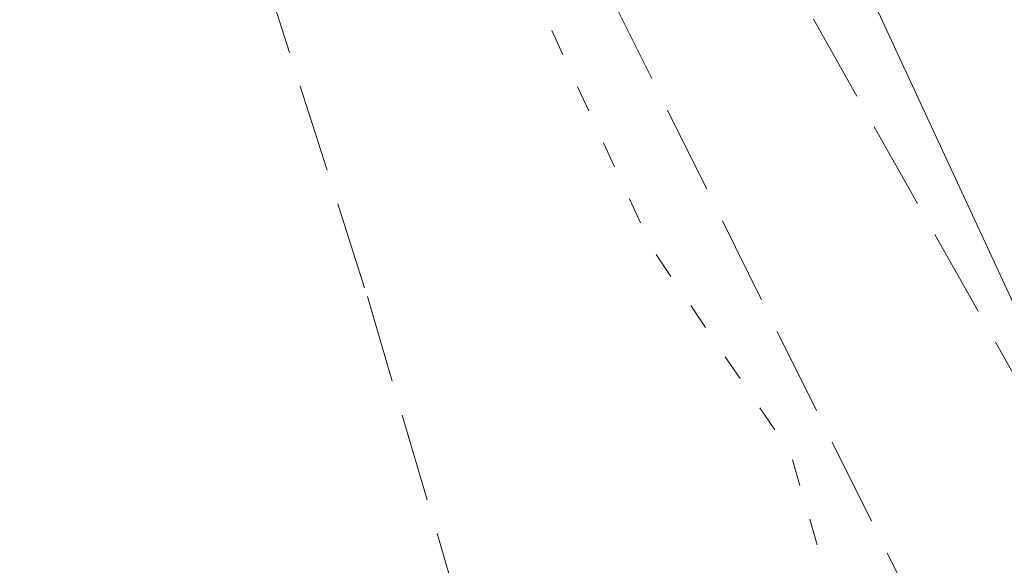
# Model space of a CAD drawing. Units: metres. Extents: x 615449 to 618934, y 4657655 to 4660037.
# Drawn here: x 617111 to 617130, y 4658316 to 4658326 of the extents above; entities that cross this region are included whole.
import ezdxf

# ---------------------------------------------------------------- set-up
doc = ezdxf.new("R2010")
doc.units = ezdxf.units.M
doc.header["$MEASUREMENT"] = 0
doc.linetypes.add('DGN Style 3', pattern=[2.307223458686699, 1.648016756204785, -0.6592067024819142])
doc.linetypes.add('DGN Style 5', pattern=[1.1536117293433497, 0.4944050268614355, -0.6592067024819142])
for name, color, linetype, lineweight in [('Corriente artificial lineal', 4, 'DGN Style 3', 13), ('Cultivos herbáceos CxS', 92, 'Continuous', 0), ('Curva de nivel auxiliar depresión', 30, 'DGN Style 5', 0), ('Huerta CxS', 92, 'Continuous', 0), ('Muro lineal', 1, 'DGN Style 3', 13), ('Senda', 7, 'DGN Style 3', 0)]:
    doc.layers.add(name, color=color, linetype=linetype, lineweight=lineweight)

# ---------------------------------------------------------------- blocks, each defined once
blk = doc.blocks.new('*U7')
at = {"layer": 'Cultivos herbáceos CxS', "color": 92, "linetype": 'Continuous', "lineweight": 0}
blk.add_polyline3d([(617043.6161000002, 4658317.7411, 252.5982999999979), (617107.0368999997, 4658177.777899999, 252.0265999999974), (617087.3547, 4658162.469500001, 252.199099999998), (617207.6355, 4658050.9363, 252.2188000000024), (617277.6171000004, 4658083.7401, 252.5334000000003), (617284.1778999995, 4658072.805500001, 252.5976999999984), (617314.7949000001, 4658092.4879, 252.0660000000062), (617306.0471000001, 4658109.983300001, 252.3503000000055), (617365.0941000005, 4658149.347899999, 252.3138000000035), (617349.7855000002, 4658186.5255, 252.3319000000047), (617279.8041000003, 4658151.534700001, 252.1542000000045), (617257.9347000001, 4658186.5255, 252.340400000001), (617163.8970999997, 4658173.404100001, 252.696299999996), (617146.4017000003, 4658206.207900001, 252.3239999999932), (617159.5231, 4658256.507099999, 252.5292999999947), (617117.9715, 4658346.1711, 253.0984000000026), (617052.3639000002, 4658330.862700001, 252.546199999997)], dxfattribs=at)
blk = doc.blocks.new('*U12')
at = {"layer": 'Huerta CxS', "color": 92, "linetype": 'Continuous', "lineweight": 0}
blk.add_polyline3d([(617052.3639000002, 4658330.862700001, 252.546199999997), (617117.9715, 4658346.1711, 253.0984000000026), (617159.5231, 4658256.507099999, 252.5292999999947), (617146.4017000003, 4658206.207900001, 252.3239999999932), (617163.8970999997, 4658173.404100001, 252.696299999996), (617257.9347000001, 4658186.5255, 252.340400000001), (617279.8041000003, 4658151.534700001, 252.1542000000045), (617349.7855000002, 4658186.5255, 252.3319000000047), (617365.0941000005, 4658149.347899999, 252.3138000000035), (617306.0471000001, 4658109.983300001, 252.3503000000055), (617314.7949000001, 4658092.4879, 252.0660000000062), (617284.1778999995, 4658072.805500001, 252.5976999999984), (617277.6171000004, 4658083.7401, 252.5334000000003), (617207.6355, 4658050.9363, 252.2188000000024), (617087.3547, 4658162.469500001, 252.199099999998), (617107.0368999997, 4658177.777899999, 252.0265999999974), (617043.6161000002, 4658317.7411, 252.5982999999979)], dxfattribs=at)

msp = doc.modelspace()

# ---------------------------------------------------------------- linework, layer by layer
at = {"layer": 'Corriente artificial lineal', "color": 4, "linetype": 'DGN Style 3', "lineweight": 13}
for points in [[(617156.6901000004, 4658204.130100001, 252.4410000000062), (617160.8699000003, 4658225.706800001, 252.7452999999951), (617161.2933, 4658241.793500001, 252.6389999999956), (617160.0232999995, 4658253.4351, 252.6138999999966), (617153.0382000003, 4658268.886800001, 252.6154999999999), (617147.1116000004, 4658282.433499999, 252.485400000005), (617134.8349000001, 4658310.373600001, 252.5529999999999), (617120.6531999996, 4658335.562000001, 252.9667999999947), (617116.0859000003, 4658341.050100001, 253.2152999999962)], [(616943.5601000005, 4658278.890100001, 252.5276000000013), (616969.0701000001, 4658292.140100001, 252.5385999999999), (616983.1300999997, 4658298.450099999, 252.5733999999939), (617012.2001, 4658307.420100001, 252.4550000000018), (617103.8901000004, 4658329.790100001, 252.6193000000058), (617111.4401000004, 4658332.360099999, 252.7174999999988), (617114.1401000004, 4658332.8201, 252.8522999999986), (617118.3247999996, 4658333.2336, 253.0066999999981), (617122.3465, 4658326.248600001, 252.4815999999992), (617138.0099, 4658294.710200001, 252.6342000000004), (617150.4982000003, 4658269.5218, 252.6211000000039), (617155.5782000005, 4658258.9385, 252.4986000000063), (617158.1182000004, 4658249.2018, 252.5146999999997), (617158.7532000003, 4658237.5601, 252.5969000000041), (617154.0380999995, 4658202.656099999, 252.4799999999959)]]:
    msp.add_polyline3d(points, dxfattribs=at)
at = {"layer": 'Cultivos herbáceos CxS', "color": 92, "linetype": 'Continuous', "lineweight": 0}
msp.add_polyline3d([(617043.6161000002, 4658317.7411, 252.5982999999979), (617107.0368999997, 4658177.777899999, 252.0265999999974), (617087.3547, 4658162.469500001, 252.199099999998), (617207.6355, 4658050.9363, 252.2188000000024), (617277.6171000004, 4658083.7401, 252.5334000000003), (617284.1778999995, 4658072.805500001, 252.5976999999984), (617314.7949000001, 4658092.4879, 252.0660000000062), (617306.0471000001, 4658109.983300001, 252.3503000000055), (617365.0941000005, 4658149.347899999, 252.3138000000035), (617349.7855000002, 4658186.5255, 252.3319000000047), (617279.8041000003, 4658151.534700001, 252.1542000000045), (617257.9347000001, 4658186.5255, 252.340400000001), (617163.8970999997, 4658173.404100001, 252.696299999996), (617146.4017000003, 4658206.207900001, 252.3239999999932), (617159.5231, 4658256.507099999, 252.5292999999947), (617117.9715, 4658346.1711, 253.0984000000026), (617052.3639000002, 4658330.862700001, 252.546199999997)], dxfattribs=at)
at = {"layer": 'Curva de nivel auxiliar depresión', "color": 30, "linetype": 'DGN Style 5', "lineweight": 0, "elevation": 252.5, "flags": 128}
msp.add_lwpolyline([(616949.5447000006, 4658562.568399999), (616949.6600000003, 4658562.1501), (616952.0599999996, 4658556.1801), (616953.7000000002, 4658550.610099999), (616956.9500000002, 4658543.7401), (616962.1600000003, 4658531.0001), (616965.4699999997, 4658525.370100001), (616968.25, 4658519.720100001), (616972.4699999997, 4658514.2301), (616974.5099999999, 4658512.5701), (616976.3799999999, 4658512.190099999), (616977.8600000005, 4658512.8301), (616979.4600000001, 4658514.7401), (616979.8499999996, 4658516.4801), (616978.1600000003, 4658522.130100001), (616978, 4658523.780099999), (616978.2199999997, 4658524.6501), (616981.2800000003, 4658521.860099999), (616983.2300000006, 4658517.520099999), (616983.9900000002, 4658516.8301), (616985.3099999996, 4658516.890100001), (616989.2199999997, 4658518.300100001), (616995.9000000004, 4658519.670100001), (617004.3899999997, 4658523.800100001), (617018.1500000004, 4658532.520099999), (617019.4100000003, 4658534.170100001), (617019.0599999996, 4658537.5001), (617019.3399999999, 4658539.3101), (617019.7800000003, 4658540.3301), (617020.7300000006, 4658541.360099999), (617021.5800000001, 4658541.620100001), (617022.4299999997, 4658541.370100001), (617025.0099999999, 4658539.2401), (617026.8799999999, 4658538.520099999), (617028.0199999996, 4658538.800100001), (617030.4699999997, 4658540.9001), (617031.9500000002, 4658540.710100001), (617033.8499999996, 4658539.380100001), (617034.5300000003, 4658537.960100001), (617034.0800000001, 4658535.600099999), (617032.4600000001, 4658532.5001), (617032.8499999996, 4658530.940099999), (617041.4900000002, 4658519.4901), (617052.5499999998, 4658507.800100001), (617058.3799999999, 4658498.300100001), (617062.3499999996, 4658490.850099999), (617069.6100000005, 4658472.720100001), (617070.5499999998, 4658469.0601), (617071.5599999996, 4658462.720100001), (617074.1500000004, 4658454.0601), (617076.3300000001, 4658449.550100001), (617079.6500000004, 4658444.540100001), (617081.8399999999, 4658442.2501), (617082.4199999999, 4658440.5601), (617082.8700000001, 4658440.300100001), (617083.6399999997, 4658440.470100001), (617085.29, 4658441.5601), (617085.8600000005, 4658442.710100001), (617086.1399999997, 4658444.9801), (617086.6799999997, 4658445.9001), (617088.4400000004, 4658447.540100001), (617090.6500000004, 4658448.920100001), (617093.2100000001, 4658450.0701), (617093.7999999998, 4658450.0701), (617094.0099999999, 4658449.7501), (617093.4199999999, 4658448.380100001), (617090.4400000004, 4658444.700099999), (617090.2999999998, 4658443.960100001), (617090.9299999997, 4658443.860099999), (617093.7699999996, 4658445.630100001), (617097.6600000003, 4658449.610099999), (617101.6600000003, 4658450.3301), (617104.79, 4658452.620100001), (617110.4100000003, 4658455.7601), (617111.8899999997, 4658455.540100001), (617112.7199999997, 4658454.6801), (617115.04, 4658449.590100001), (617118.2699999996, 4658440.1501), (617119.5999999996, 4658433.800100001), (617121.2800000003, 4658429.920100001), (617124.3300000001, 4658420.940099999), (617125.3300000001, 4658415.9101), (617126.7400000002, 4658412.1801), (617129.4800000006, 4658402.530099999), (617130.7699999996, 4658399.5701), (617131.7800000003, 4658394.8301), (617134.5999999996, 4658384.840100001), (617138.8399999999, 4658372.840100001), (617140.4900000002, 4658366.770099999), (617141.9400000004, 4658363.9801), (617144.2100000001, 4658362.6801), (617146.5999999996, 4658362.670100001), (617150.29, 4658363.610099999), (617155.7199999997, 4658366.200099999), (617161.1299999999, 4658367.920100001), (617168.8300000001, 4658371.470100001), (617173.4299999997, 4658371.770099999), (617177.1500000004, 4658372.450099999), (617190.9900000002, 4658376.8101), (617209.4500000002, 4658384.1501), (617211.8799999999, 4658385.370100001), (617213.8799999999, 4658386.860099999), (617218.6299999999, 4658392.190099999), (617224.6399999997, 4658394.960100001), (617226.8499999996, 4658396.300100001), (617231.8899999997, 4658401.4101), (617233.2800000003, 4658402.2601), (617234.9100000003, 4658402.380100001), (617238.2000000002, 4658401.050100001), (617240.5099999999, 4658401.840100001), (617241.5300000003, 4658401.800100001), (617243.3499999996, 4658397.630100001), (617244.7599999999, 4658396.780099999), (617246.2800000003, 4658396.7501), (617248.0800000001, 4658397.2501), (617251.0599999996, 4658398.6501), (617257.2699999996, 4658402.9801), (617261, 4658403.380100001), (617265.7999999998, 4658404.520099999), (617267.9800000006, 4658405.390100001), (617270.4900000002, 4658407.020099999), (617271.54, 4658406.520099999), (617271.4600000001, 4658405.3301), (617270.0999999996, 4658403.950099999), (617260.4400000004, 4658398.7301), (617253.0800000001, 4658393.350099999), (617252.3899999997, 4658392.090100001), (617253.6500000004, 4658388.6601), (617253.0099999999, 4658387.4101), (617251.7199999997, 4658386.7601), (617250.3799999999, 4658386.7401), (617248.4400000004, 4658388.390100001), (617247.1699999999, 4658388.800100001), (617245.1799999997, 4658388.210100001), (617243.8700000001, 4658387.140100001), (617242.9400000004, 4658385.110099999), (617243.3200000003, 4658383.700099999), (617244.3600000005, 4658383.0101), (617247.5300000003, 4658382.420100001), (617247.9100000003, 4658381.470100001), (617247.0599999996, 4658380.4901), (617243.7599999999, 4658379.4101), (617242.5, 4658378.350099999), (617241.2599999999, 4658376.270099999), (617240.6900000004, 4658373.7401), (617240.7400000002, 4658371.100099999), (617241.5, 4658365.6601), (617240.75, 4658362.2401), (617240.3300000001, 4658355.770099999), (617239.3200000003, 4658351.020099999), (617239.8499999996, 4658346.630100001), (617238.5700000003, 4658341.440099999), (617238.6100000005, 4658337.590100001), (617239.6500000004, 4658334.670100001), (617243.1799999997, 4658330.970100001), (617243.4900000002, 4658330.300100001), (617241.8700000001, 4658327.4301), (617241.7400000002, 4658325.600099999), (617242.8300000001, 4658321.920100001), (617244.5700000003, 4658319.4001), (617245.2100000001, 4658317.870100001), (617245.2300000006, 4658313.550100001), (617246.04, 4658310.720100001), (617246.75, 4658305.7401), (617248.7599999999, 4658298.140100001), (617251.1600000003, 4658292.540100001), (617252.4699999997, 4658291.800100001), (617255.6100000005, 4658291.390100001), (617256.7599999999, 4658290.4901), (617256.5199999996, 4658289.5701), (617254.5300000003, 4658287.290100001), (617254.25, 4658285.890100001), (617255.2699999996, 4658284.590100001), (617258.29, 4658282.640100001), (617259.0800000001, 4658281.690099999), (617259.7999999998, 4658279.9801), (617259.8499999996, 4658277.4801), (617258.3200000003, 4658273.460100001), (617258.2599999999, 4658270.390100001), (617258.6900000004, 4658268.190099999), (617260.3499999996, 4658264.840100001), (617261.4000000004, 4658259.9301), (617260.6500000004, 4658256.690099999), (617259.7400000002, 4658254.610099999), (617259.0700000003, 4658254.210100001), (617258.3300000001, 4658254.380100001), (617257.3399999999, 4658255.860099999), (617256.9299999997, 4658260.3101), (617255.4299999997, 4658268.0701), (617254.6299999999, 4658271.220100001), (617253.3799999999, 4658274.4001), (617252.2400000002, 4658280.8301), (617247.8499999996, 4658292.630100001), (617244.2400000002, 4658304.100099999), (617241.9699999997, 4658312.640100001), (617240.9900000002, 4658319.040100001), (617237.8399999999, 4658328.700099999), (617237.0599999996, 4658332.0001), (617235.8600000005, 4658341.200099999), (617235.7999999998, 4658343.800100001), (617237.1799999997, 4658352.5101), (617238.4199999999, 4658363.360099999), (617238.5, 4658376.370100001), (617238.8600000005, 4658382.610099999), (617238.5199999996, 4658384.440099999), (617237.9600000001, 4658385.3101), (617236.7199999997, 4658386.3201), (617235.1699999999, 4658386.8301), (617233.3600000005, 4658386.770099999), (617230.8499999996, 4658386.090100001), (617218.3700000001, 4658380.4901), (617203.4699999997, 4658375.590100001), (617197.1600000003, 4658372.9801), (617193.1399999997, 4658370.440099999), (617188.0199999996, 4658364.9001), (617186.5, 4658364.040100001), (617178.4299999997, 4658362.4001), (617173.2699999996, 4658363.420100001), (617169.4900000002, 4658362.540100001), (617158.7699999996, 4658355.340100001), (617153.9600000001, 4658352.5601), (617151.5199999996, 4658351.550100001), (617146.8600000005, 4658350.2501), (617142.0499999998, 4658349.9001), (617138.9800000006, 4658348.860099999), (617133.6299999999, 4658346.120100001), (617124.8899999997, 4658339.940099999), (617121.7300000006, 4658334.710100001), (617118.2000000002, 4658332.2401), (617118.0999999996, 4658330.960100001), (617120.2300000006, 4658327.790100001), (617123.1100000005, 4658321.5601), (617125.6699999999, 4658317.780099999), (617127.1699999999, 4658312.640100001), (617127.9900000002, 4658310.940099999), (617130.5800000001, 4658308.610099999), (617135, 4658307.2601), (617138.75, 4658304.4301), (617140.6142999995, 4658303.731799999)], dxfattribs=at)
at = {"layer": 'Huerta CxS', "color": 92, "linetype": 'Continuous', "lineweight": 0}
msp.add_polyline3d([(617043.6161000002, 4658317.7411, 252.5982999999979), (617107.0368999997, 4658177.777899999, 252.0265999999974), (617087.3547, 4658162.469500001, 252.199099999998), (617207.6355, 4658050.9363, 252.2188000000024), (617277.6171000004, 4658083.7401, 252.5334000000003), (617284.1778999995, 4658072.805500001, 252.5976999999984), (617314.7949000001, 4658092.4879, 252.0660000000062), (617306.0471000001, 4658109.983300001, 252.3503000000055), (617365.0941000005, 4658149.347899999, 252.3138000000035), (617349.7855000002, 4658186.5255, 252.3319000000047), (617279.8041000003, 4658151.534700001, 252.1542000000045), (617257.9347000001, 4658186.5255, 252.340400000001), (617163.8970999997, 4658173.404100001, 252.696299999996), (617146.4017000003, 4658206.207900001, 252.3239999999932), (617159.5231, 4658256.507099999, 252.5292999999947), (617117.9715, 4658346.1711, 253.0984000000026), (617052.3639000002, 4658330.862700001, 252.546199999997)], dxfattribs=at)
at = {"layer": 'Muro lineal', "color": 1, "linetype": 'DGN Style 3', "lineweight": 13, "extrusion": (-0.1603853882046367, -0.07805611309016902, 0.983963297313321), "elevation": -462334.8952999981, "flags": 128}
msp.add_lwpolyline([(-3918566.51482722, 2551839.161141103), (-3918525.231172062, 2551832.892747022), (-3918496.930916106, 2551836.809862615)], dxfattribs=at)
at = {"layer": 'Senda', "color": 7, "linetype": 'DGN Style 3', "lineweight": 0}
msp.add_polyline3d([(617111.5736999996, 4658340.317500001, 253.1732999999949), (617113.0037000002, 4658335.6217, 253.2330999999977), (617117.7663000004, 4658320.699300001, 252.7520999999979), (617122.2112999996, 4658305.617900001, 252.5728999999992), (617125.8624999998, 4658296.092900001, 252.5902999999962), (617127.2912999997, 4658287.520300001, 252.5299999999988), (617126.9737, 4658281.4879, 252.5255000000034), (617127.9263000004, 4658273.709100001, 252.5644999999931), (617129.1963000001, 4658264.501499999, 253.2437000000064)], dxfattribs=at)

# ---------------------------------------------------------------- block references
at = {"layer": 'Cultivos herbáceos CxS', "color": 92, "linetype": 'Continuous', "lineweight": 0}
msp.add_blockref('*U7', (0, 0), dxfattribs=at)
at = {"layer": 'Huerta CxS', "color": 92, "linetype": 'Continuous', "lineweight": 0}
msp.add_blockref('*U12', (0, 0), dxfattribs=at)

doc.saveas('drawing.dxf')
